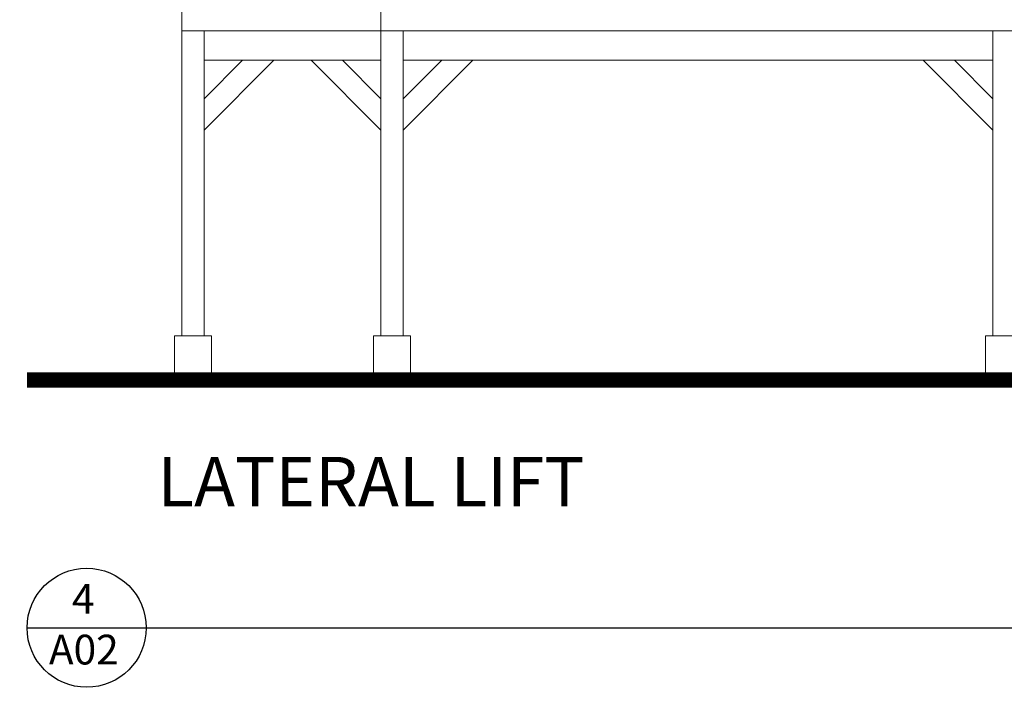
# Model space of a CAD drawing. Units: millimetres. Extents: x 521.5 to 567.2, y 321.1 to 352.7.
# Drawn here: x 539.8 to 546.4, y 321.1 to 325.6 of the extents above; entities that cross this region are included whole.
import ezdxf

# ---------------------------------------------------------------- set-up
doc = ezdxf.new("R2010")
doc.units = ezdxf.units.MM
doc.layers.add('COLUMNAS', color=7, linetype='Continuous', lineweight=30)
doc.layers.add('Notas', color=7, linetype='Continuous')
doc.layers.add('SIMBOLOS', color=7, linetype='Continuous')
doc.styles.add('ROMANS', font='romans.shx', dxfattribs={"height": 0.2})
doc.styles.get("Standard").update_dxf_attribs({"font": 'arial.ttf'})

msp = doc.modelspace()

# ---------------------------------------------------------------- linework, layer by layer
at = {"lineweight": 13}
msp.add_line((552.0256, 323.2526), (539.8029, 323.2526), dxfattribs=at)
for points in [[(540.8529, 325.7226), (542.2029, 325.7226), (542.2029, 325.5726), (540.8529, 325.5726)], [(546.5029, 325.7226), (542.2029, 325.7226), (542.2029, 325.5726), (546.5029, 325.5726)], [(542.2029, 325.5726), (541.0029, 325.5726), (541.0029, 325.3726), (542.2029, 325.3726)], [(542.3529, 325.5726), (546.3529, 325.5726), (546.3529, 325.3726), (542.3529, 325.3726)]]:
    msp.add_lwpolyline(points, close=True, dxfattribs=at)
at = {"lineweight": 13, "const_width": 0.1}
msp.add_lwpolyline([(552.0256, 323.2026), (539.8029, 323.2026)], dxfattribs=at)
at = {"layer": 'COLUMNAS', "lineweight": 13}
for points in [[(540.8529, 325.5726), (541.0029, 325.5726), (541.0029, 323.5026), (540.8529, 323.5026)], [(542.2029, 323.5026), (542.3529, 323.5026), (542.3529, 325.5726), (542.2029, 325.5726)], [(546.3529, 325.5726), (546.5029, 325.5726), (546.5029, 323.5026), (546.3529, 323.5026)], [(541.0029, 324.8987), (541.0029, 325.1109), (541.2646, 325.3726), (541.4768, 325.3726)], [(542.2029, 324.8987), (542.2029, 325.1109), (541.9412, 325.3726), (541.7291, 325.3726)], [(542.3529, 324.8987), (542.3529, 325.1109), (542.6146, 325.3726), (542.8268, 325.3726)], [(546.3529, 324.8987), (546.3529, 325.1109), (546.0912, 325.3726), (545.8791, 325.3726)], [(540.8029, 323.2526), (541.0529, 323.2526), (541.0529, 323.5026), (540.8029, 323.5026)], [(542.1529, 323.2526), (542.4029, 323.2526), (542.4029, 323.5026), (542.1529, 323.5026)], [(546.3029, 323.2526), (546.5529, 323.2526), (546.5529, 323.5026), (546.3029, 323.5026)]]:
    msp.add_lwpolyline(points, close=True, dxfattribs=at)
at = {"layer": 'SIMBOLOS', "color": 0}
msp.add_line((539.8029, 321.5238), (550.8964, 321.5238), dxfattribs=at)
msp.add_circle((540.2069, 321.5239, 0), 0.4039, dxfattribs=at)

# ---------------------------------------------------------------- texts
at = {"ltscale": 5, "insert": (540.6874, 322.6819), "char_height": 1, "width": 11.231651, "attachment_point": 1}
msp.add_mtext('{\\H0.335x;\\C0;LATERAL LIFT \\H2.985x; }', dxfattribs=at)
at = {"layer": 'Notas', "color": 0, "style": 'ROMANS'}
for s, height, rotation, p in [('4', 0.202, 359.98406, (540.1068, 321.6191, 0)), ('A02', 0.20196, 0.01594, (539.9511, 321.2747, 0))]:
    msp.add_text(s, height=height, rotation=rotation, dxfattribs=at).set_placement(p)

doc.saveas('drawing.dxf')
